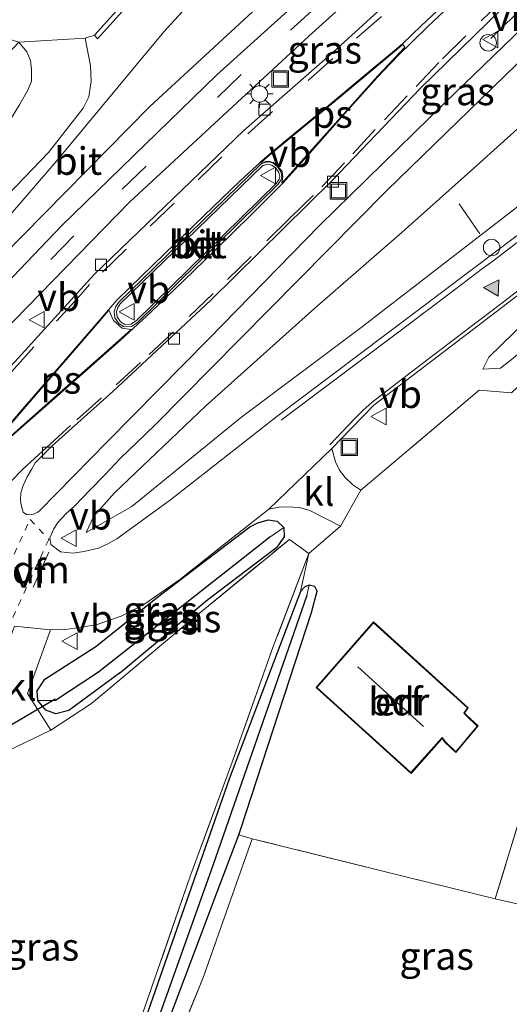
# Model space of a CAD drawing. Units: metres. Extents: x 249990 to 260000, y 468748 to 474719.
# Drawn here: x 253926 to 253970, y 469333 to 469422 of the extents above; entities that cross this region are included whole.
import ezdxf
from ezdxf.enums import TextEntityAlignment as Align

# ---------------------------------------------------------------- set-up
doc = ezdxf.new("R2010")
doc.units = ezdxf.units.M
for name, pattern in [('IE-TERREINAFSCHEIDING', [10, 8, -2]), ('VW-3-9_STREEP', [12, 3, -9]), ('VW-6060_STREEP', [1.2, 0.6, -0.6])]:
    doc.linetypes.add(name, pattern=pattern)
doc.layers.get('0').update_dxf_attribs({"lineweight": 25})
for name, color, linetype, lineweight in [('B-ME-BV-GELEIDECONSTRUCTIE-GELEIDERAIL-L-B1', 213, 'BV-GELEIDERAIL', 18), ('B-ME-GR-BOOM-GV-B6', 93, 'Continuous', 18), ('B-ME-GW-INSTEEKWATERGANG-L-B1', 10, 'Continuous', 25), ('B-ME-GW-KRUINLIJN-L-B1', 93, 'Continuous', 18), ('B-ME-GW-TEENLIJN-L-B1', 93, 'Continuous', 18), ('B-ME-GW-WATERGANG-GREPPEL-L-B1', 10, 'Continuous', 25), ('B-ME-IE-GRASLAND-GV-B6', 93, 'Continuous', 18), ('B-ME-IE-GRONDWERKLIJN-GROND_INGERICHT-GV-B6', 253, 'Continuous', 18), ('B-ME-IE-HULPGEOMETRIE-L-B1', 53, 'Continuous', 18), ('B-ME-IE-INRICHTINGSELEMENT-S-B1', 253, 'Continuous', 18), ('B-ME-IE-MEUBILAIR_WEGMEUBILAIR-LICHTMAST-S-B1', 8, 'Continuous', 18), ('B-ME-IE-TERREINAFSCHEIDING-RASTERHEKWERK-L-B1', 8, 'IE-TERREINAFSCHEIDING', 18), ('B-ME-KG-KADASTRAAL-DAKRAND-L-B1', 13, 'Continuous', 18), ('B-ME-KG-KADASTRAAL-NOKLIJN-L-B1', 13, 'Continuous', 18), ('B-ME-KW-DUIKER-L-B1', 10, 'Continuous', 25), ('B-ME-OG-BEBOUWING-GV-B6', 173, 'Continuous', 18), ('B-ME-VH-VERH_SOORT-BETON-OVERIG-GV-B6', 8, 'IE-TERREINAFSCHEIDING-NATUURLIJK-HOUTWAL', 18), ('B-ME-VH-VERH_SOORT-BITUMEN-GV-B6', 8, 'IE-TERREINAFSCHEIDING-NATUURLIJK-HOUTWAL', 18), ('B-ME-VH-VERH_SOORT-KLINKERS-GV-B6', 8, 'IE-TERREINAFSCHEIDING-NATUURLIJK-HOUTWAL', 18), ('B-ME-VV-KOLK-S-B1', 8, 'Continuous', 18), ('B-ME-VW-MARKERING-39STREEP-015-L-B1', 255, 'VW-3-9_STREEP', 18), ('B-ME-VW-MARKERING-6060STRP10-GV-B6', 255, 'VW-6060_STREEP', 18), ('B-ME-VW-MARKERING-DRIEHOEK-L-B1', 7, 'VW-HAAIETAND70-R-B', 18), ('B-ME-VW-MARKERING-STREEP-015-L-B1', 7, 'Continuous', 18), ('B-ME-VW-MARKERING-VLAKMARK-GV-B6', 7, 'Continuous', 18), ('B-ME-VW-MARKERING-VLAKMARK-S-B1', 7, 'Continuous', 18), ('B-ME-VW-MEUBILAIR_WEGMEUBILAIR-SLAGBOOM-S-B1', 8, 'Continuous', 18), ('B-ME-VW-MEUBILAIR_WEGMEUBILAIR-VERKEERSBORD-S-B1', 8, 'Continuous', 18)]:
    doc.layers.add(name, color=color, linetype=linetype, lineweight=lineweight)
doc.styles.add('NLCS-ISO', font='NLCS-ISO.TTF')
doc.linetypes.add('BV-GELEIDERAIL', pattern='A,10,-3,[108,NLCS.SHX,S=1,R=0,X=0,Y=0],-3', length=16)
doc.linetypes.add('IE-TERREINAFSCHEIDING-NATUURLIJK-HOUTWAL', pattern='A,7,-1.5,[67,NLCS.SHX,S=0.75,R=45,X=0,Y=0],-1.5,7,-1.5,[70,NLCS.SHX,S=0.75,R=0,X=0,Y=0],-1.5', length=20)
doc.linetypes.add('VW-HAAIETAND70-R-B', pattern='A,0,-0.5,[153,NLCS.SHX,S=1,R=180,X=-0.375,Y=0],-0.5', length=1)

# ---------------------------------------------------------------- blocks, each defined once
blk = doc.blocks.new('dtb')
blk.add_circle((0, 0), 0.75)
blk = doc.blocks.new('put')
for p, q in [((0.75, 0.75), (-0.75, 0.75)), ((-0.75, 0.75), (-0.75, -0.75)), ((0.75, -0.75), (0.75, 0.75)), ((-0.75, -0.75), (0.75, -0.75))]:
    blk.add_line(p, q)
blk.add_lwpolyline([(-0.625, 0.625), (0.625, 0.625), (0.625, -0.625), (-0.625, -0.625)], close=True)
blk = doc.blocks.new('verkeersbord')
for p, q in [((0, 0.75), (-0.75, -0.625)), ((0.75, -0.625), (0, 0.75)), ((-0.75, -0.625), (0.75, -0.625))]:
    blk.add_line(p, q)
blk = doc.blocks.new('kolk')
blk.add_lwpolyline([(-0.5, -0.5), (0.5, -0.5), (0.5, 0.5), (-0.5, 0.5)], close=True)
blk = doc.blocks.new('verfsymbol')
for color in [252, 253]:
    blk.add_hatch(color=color).paths.add_polyline_path([(0.75, -0.625), (0, 0.75), (-0.75, -0.625)])
blk.add_lwpolyline([(0.75, -0.625), (0, 0.75), (-0.75, -0.625)], close=True)
blk = doc.blocks.new('lantaarnpaal')
for p, q in [((0, 0.75), (0, 1.25)), ((-0.75, 0), (-1.25, 0)), ((-0.884, 0.884), (-0.53, 0.53)), ((0.53, 0.53), (0.884, 0.884)), ((0.75, 0), (1.25, 0)), ((-0.53, -0.53), (-0.884, -0.884)), ((0, -0.75), (0, -1.25)), ((0.53, -0.53), (0.884, -0.884))]:
    blk.add_line(p, q)
blk.add_circle((0, 0), 0.75)

msp = doc.modelspace()

# ---------------------------------------------------------------- linework, layer by layer
at = {"layer": 'B-ME-BV-GELEIDECONSTRUCTIE-GELEIDERAIL-L-B1'}
msp.add_polyline3d([(254004.239, 469453.89, 35.58), (253997.406, 469447.647, 35.516), (253983.656, 469434.909, 35.147), (253968.676, 469420.322, 34.166)], dxfattribs=at)
at = {"layer": 'B-ME-GR-BOOM-GV-B6'}
msp.add_polyline3d([(254017.49, 469305.643, 30.739), (254017.883, 469304.206, 30.659), (254017.653, 469303.548, 30.639), (254017.012, 469302.99, 30.583), (253983.4, 469304.11, 30.796), (253963.137, 469305.01, 30.775), (253945.901, 469305.948, 30.546), (253932.533, 469306.028, 30.473), (253931.12, 469306.354, 30.334), (253930.886, 469307.125, 30.37), (253931.021, 469308.022, 30.398), (253936.318, 469322.889, 30.41), (253943.823, 469342.778, 30.571), (253945.802, 469348.064, 30.556), (253947.016, 469347.694, 30.526), (253942.554, 469335.009, 30.498), (253937.173, 469322.01, 30.486), (253931.568, 469307.384, 30.51), (253936.662, 469308.415, 30.567), (253947.913, 469308.383, 30.623), (253963.763, 469308.039, 30.715), (253971.052, 469307.647, 30.812), (253988.811, 469307.322, 30.788), (254017.49, 469305.643, 30.739)], dxfattribs=at)
at = {"layer": 'B-ME-GW-INSTEEKWATERGANG-L-B1'}
for points in [[(253934.975, 469362.735, 30.623), (253930.39, 469359.324, 30.599), (253929.198, 469359.046, 30.667), (253928.292, 469359.371, 30.872), (253927.559, 469360.253, 31.185), (253927.504, 469361.112, 31.27), (253928.205, 469362.183, 31.414), (253932.821, 469365.139, 31.551), (253938.295, 469369.543, 31.41), (253946.802, 469376.008, 31.258), (253947.545, 469376.351, 31.258), (253948.479, 469376.643, 31.254), (253949.284, 469376.509, 31.161), (253949.898, 469375.931, 31.113), (253949.928, 469375.101, 30.904), (253949.264, 469374.165, 30.808)], [(253934.975, 469362.735, 30.623), (253942.997, 469369.42, 30.655), (253949.264, 469374.165, 30.808)], [(253932.533, 469306.028, 30.473), (253931.12, 469306.354, 30.334), (253930.886, 469307.125, 30.37), (253931.021, 469308.022, 30.398), (253936.318, 469322.889, 30.41), (253943.823, 469342.778, 30.571), (253945.802, 469348.064, 30.556), (253945.999, 469348.589, 30.554), (253952.412, 469368.243, 30.779), (253952.936, 469370.153, 30.784), (253952.7, 469370.574, 30.804), (253952.203, 469370.722, 30.812), (253951.795, 469370.561, 30.812), (253951.411, 469370.147, 30.812), (253944.95, 469353.187, 30.474), (253937.129, 469330.778, 30.394), (253929.998, 469310.2, 30.466), (253928.612, 469306.429, 30.478), (253928.23, 469306.064, 30.478), (253927.265, 469306.057, 30.484)]]:
    msp.add_polyline3d(points, dxfattribs=at)
at = {"layer": 'B-ME-GW-KRUINLIJN-L-B1'}
for points in [[(253910.526, 469386.592, 32.041), (253915.059, 469391.006, 32.242), (253924.314, 469400.55, 32.732), (253937.741, 469414.138, 33.327), (253952.095, 469427.419, 33.821), (253961.299, 469436.56, 34.082), (253963.529, 469439.623, 34.199), (253963.815, 469441.324, 34.299), (253963.605, 469443.962, 34.299), (253962.405, 469445.735, 34.259), (253960.112, 469447.645, 34.247), (253957.155, 469449.064, 34.191), (253952.02, 469450.691, 34.018), (253940.269, 469453.459, 33.508), (253924.304, 469457.312, 32.821), (253910.144, 469460.937, 32.314), (253888.305, 469466.523, 31.611)], [(254008.187, 469451.693, 34.618), (254008.817, 469450.807, 34.385), (254008.782, 469449.025, 34.279), (254008.404, 469447.609, 34.205), (254007.573, 469446.451, 34.137), (254004.476, 469441.448, 33.85), (253990.677, 469429.453, 33.825), (253986.236, 469425.289, 33.558), (253978.173, 469418.465, 33.649), (253967.404, 469408.787, 33.502), (253960.647, 469402.734, 33.37), (253952.703, 469395.84, 33.001), (253942.774, 469386.961, 32.49), (253934.518, 469379.08, 32.274), (253932.651, 469376.966, 32.158), (253931.938, 469375.499, 32.071)], [(254014.779, 469422.252, 31.406), (254011.403, 469419.867, 31.474), (254007.701, 469417.191, 31.499), (254004.839, 469415.976, 31.272), (253998.876, 469412.454, 31.117), (253996.109, 469410.815, 31.08), (253995.292, 469410.828, 31.051), (253992.43, 469410.769, 31.157), (253991.13, 469410.181, 31.184), (253989.524, 469408.482, 31.203), (253988.782, 469406.402, 31.72), (253980.305, 469399.582, 31.776), (253970.686, 469391.264, 31.807), (253969.574, 469390.416, 31.71), (253967.952, 469390.298, 30.976)]]:
    msp.add_polyline3d(points, dxfattribs=at)
at = {"layer": 'B-ME-GW-TEENLIJN-L-B1'}
for points in [[(253888.305, 469466.523, 31.611), (253910.878, 469458.739, 31.72), (253942.064, 469448.381, 31.679), (253953.206, 469444.648, 31.756), (253956.198, 469443.252, 31.844), (253957.507, 469442.459, 31.876), (253957.67, 469441.791, 31.88), (253957.517, 469441.262, 31.88), (253949.177, 469432.05, 31.764), (253938.994, 469420.914, 31.74), (253929.217, 469409.142, 31.688), (253919.58, 469398.003, 31.804), (253913.819, 469391.167, 31.88), (253910.526, 469386.592, 32.041)], [(253931.938, 469375.499, 32.071), (253936.104, 469377.858, 31.817), (253945.932, 469385.867, 31.515), (253957.035, 469394.178, 31.086), (253968.464, 469403.024, 30.852), (253982.228, 469413.636, 30.333), (253991.621, 469420.73, 30.005), (254002.212, 469428.438, 29.681), (254012.505, 469436.403, 29.402), (254017.945, 469439.622, 29.282), (254021.27, 469441.812, 29.11), (254023.899, 469443.564, 29.056), (254026.624, 469446.447, 29.053), (254026.931, 469447.84, 29.087), (254027.14, 469449.309, 29.108), (254027.148, 469450.256, 29.058), (254026.793, 469450.894, 29.072), (254027.474, 469454.226, 28.894), (254027.144, 469456.14, 28.763), (254026.209, 469457.316, 28.793), (254025.774, 469457.565, 28.79)], [(254012.767, 469426.099, 29.251), (254005.539, 469420.729, 29.532), (254000.267, 469416.659, 29.703), (253997.262, 469414.309, 29.883), (253995.499, 469413.517, 29.889), (253993.889, 469413.109, 29.916), (253992.386, 469412.636, 30.05), (253990.074, 469411.147, 30.056), (253987.562, 469408.704, 30.209), (253987.144, 469408.04, 30.223), (253985.769, 469406.579, 30.272), (253981.797, 469403.566, 30.366), (253976.996, 469399.502, 30.495), (253974.236, 469396.967, 30.644), (253968.5, 469391.412, 30.842), (253967.952, 469390.298, 30.976)]]:
    msp.add_polyline3d(points, dxfattribs=at)
at = {"layer": 'B-ME-GW-WATERGANG-GREPPEL-L-B1'}
for points in [[(253948.615, 469375.078, 30.109), (253940.079, 469368.345, 30.016), (253933.078, 469362.8, 30), (253929.178, 469360.253, 29.996)], [(253951.969, 469369.786, 30.072), (253943.463, 469345.266, 30.06), (253936.013, 469324.402, 30.012), (253929.458, 469305.043, 29.936)]]:
    msp.add_polyline3d(points, dxfattribs=at)
at = {"layer": 'B-ME-IE-GRASLAND-GV-B6'}
for points in [[(253993.454, 469456.641, 34.798), (253990.151, 469453.625, 34.837), (253989.032, 469452.079, 34.837), (253987.053, 469449.684, 34.813), (253974.53, 469437.616, 34.524), (253963.801, 469427.673, 34.146), (253954.373, 469419.088, 33.937), (253946.265, 469411.963, 33.624), (253932.683, 469398.903, 33.013), (253925.48, 469390.991, 32.676), (253916.635, 469381.691, 32.238), (253916.098, 469381.938, 32.116), (253913.761, 469382.697, 31.988), (253914.732, 469383.664, 32.026), (253924.285, 469393.584, 32.628), (253935.897, 469405.454, 33.218), (253952.155, 469420.537, 33.869), (253968.226, 469435.056, 34.271), (253982.674, 469448.298, 34.669), (253989.66, 469454.373, 34.789), (253992.037, 469456.489, 34.894), (253992.478, 469456.89, 34.753), (253993.454, 469456.641, 34.798)], [(253916.967, 469390.174, 32.098), (253911.241, 469384.262, 31.84), (253909.484, 469385.983, 31.634), (253909.394, 469386.71, 31.84), (253909.477, 469387.688, 31.812), (253909.932, 469388.933, 31.804), (253910.728, 469390.491, 31.808), (253911.766, 469391.865, 31.804), (253920.43, 469401.55, 31.736), (253928.527, 469409.971, 31.623), (253931.677, 469414.006, 31.567), (253932.182, 469415.032, 31.591), (253932.398, 469416.407, 31.571), (253932.334, 469417.828, 31.539), (253931.86, 469420.344, 31.559), (253932.718, 469420.62, 31.551), (253932.989, 469420.294, 31.551), (253952.568, 469441.964, 31.579)], [(253949.177, 469432.05, 31.764), (253938.994, 469420.914, 31.74), (253929.217, 469409.142, 31.688), (253919.58, 469398.003, 31.804), (253913.819, 469391.167, 31.88), (253910.526, 469386.592, 32.041)], [(253915.059, 469391.006, 32.242), (253910.526, 469386.592, 32.041), (253913.819, 469391.167, 31.88), (253919.58, 469398.003, 31.804), (253929.217, 469409.142, 31.688), (253938.994, 469420.914, 31.74), (253949.177, 469432.05, 31.764)], [(253960.066, 469431.698, 34.086), (253943.8, 469417.017, 33.592), (253929.723, 469403.312, 32.961), (253918.962, 469392.109, 32.459), (253916.967, 469390.174, 32.098)], [(253978.563, 469428.06, 34.215), (253964.529, 469414.522, 33.954), (253953.152, 469403.367, 33.584), (253943.094, 469393.077, 33.066), (253933.885, 469383.741, 32.6), (253927.715, 469377.457, 32.316), (253927.554, 469377.332, 32.124), (253927.35, 469377.234, 32.118), (253927.159, 469377.165, 32.116), (253926.949, 469377.133, 32.108), (253926.749, 469377.102, 32.095), (253926.546, 469377.123, 32.108), (253926.218, 469377.349, 32.09), (253926.1, 469377.743, 32.108), (253926.021, 469378.146, 32.101), (253925.999, 469378.588, 32.12), (253926.02, 469378.997, 32.126), (253926.062, 469379.193, 32.132), (253926.243, 469379.765, 32.15), (253926.588, 469380.531, 32.183), (253926.999, 469381.221, 32.227), (253927.32, 469381.82, 32.48), (253928.905, 469383.384, 32.551), (253934.356, 469388.283, 32.845), (253943.229, 469396.557, 33.262), (253954.294, 469407.432, 33.729), (253962.296, 469415.826, 33.994), (253975.713, 469428.907, 34.444)], [(253986.236, 469425.289, 33.558), (253978.173, 469418.465, 33.649), (253967.404, 469408.787, 33.502), (253960.647, 469402.734, 33.37), (253952.703, 469395.84, 33.001), (253942.774, 469386.961, 32.49), (253934.518, 469379.08, 32.274), (253932.651, 469376.966, 32.158), (253931.938, 469375.499, 32.071), (253936.104, 469377.858, 31.817), (253945.932, 469385.867, 31.515), (253957.035, 469394.178, 31.086), (253968.464, 469403.024, 30.852), (253982.228, 469413.636, 30.333), (253991.621, 469420.73, 30.005), (254002.212, 469428.438, 29.681)], [(254002.212, 469428.438, 29.681), (253991.621, 469420.73, 30.005), (253982.228, 469413.636, 30.333), (253968.464, 469403.024, 30.852), (253957.035, 469394.178, 31.086), (253945.932, 469385.867, 31.515), (253936.104, 469377.858, 31.817), (253931.938, 469375.499, 32.071), (253932.651, 469376.966, 32.158), (253934.518, 469379.08, 32.274), (253942.774, 469386.961, 32.49), (253952.703, 469395.84, 33.001), (253960.647, 469402.734, 33.37), (253967.404, 469408.787, 33.502), (253978.173, 469418.465, 33.649), (253986.236, 469425.289, 33.558)], [(253910.526, 469386.592, 32.041), (253915.059, 469391.006, 32.242), (253924.314, 469400.55, 32.732), (253937.741, 469414.138, 33.327), (253952.095, 469427.419, 33.821)], [(253952.095, 469427.419, 33.821), (253937.741, 469414.138, 33.327), (253924.314, 469400.55, 32.732), (253915.059, 469391.006, 32.242)], [(254021.75, 469422.452, 31.759), (254014.222, 469419.28, 31.721), (254004.964, 469414.955, 31.495), (254000.429, 469412.668, 31.277), (253996.174, 469410.007, 31.261), (253992.447, 469406.645, 31.301), (253984.636, 469400.392, 31.688), (253980.848, 469397.11, 31.676), (253976.989, 469393.923, 31.789), (253973.188, 469390.658, 31.744), (253970.565, 469388.169, 31.208), (253967.621, 469388.412, 31.177), (253956.898, 469379.335, 31.197), (253956.157, 469379.805, 31.071), (253955.471, 469380.48, 31.101), (253954.957, 469381.149, 31.158), (253954.601, 469381.907, 31.149), (253954.266, 469383.118, 31.199), (253956.027, 469384.969, 31.17), (253958.06, 469387.031, 31.119), (253971.346, 469397.163, 30.658), (253985.789, 469408.049, 30.186), (254001.475, 469419.927, 29.657), (254009.414, 469425.628, 29.375)], [(253981.714, 469410.466, 30.385), (253969.245, 469401.05, 30.772), (253949.267, 469386.024, 31.4), (253939.595, 469378.464, 31.736), (253934.746, 469374.926, 31.891), (253933.932, 469374.469, 31.921), (253933.076, 469374.063, 31.949), (253931.746, 469373.777, 31.967), (253930.755, 469373.618, 31.999), (253929.624, 469373.745, 32.023), (253928.743, 469374.414, 32.052), (253928.647, 469374.991, 32.079), (253929.009, 469375.826, 32.096), (253929.367, 469376.388, 32.075), (253930.133, 469377.208, 32.134), (253930.878, 469377.879, 32.17), (253932.28, 469379.32, 32.243), (253933.672, 469380.757, 32.296), (253935.044, 469382.214, 32.368), (253936.488, 469383.597, 32.431), (253938.223, 469385.27, 32.72), (253943.312, 469390.407, 32.957), (253959.203, 469406.499, 33.684), (253976.446, 469423.23, 34.158)], [(253923.356, 469410.176, 31.579), (253914.284, 469399.934, 31.712), (253907.53, 469392.283, 31.84), (253905.871, 469392.825, 31.74), (253904.04, 469393.974, 31.675), (253902.623, 469395.536, 31.556), (253903.034, 469395.976, 31.547), (253911.125, 469404.657, 31.507), (253918.597, 469412.282, 31.647), (253925.829, 469419.986, 31.559), (253926.554, 469419.114, 31.56), (253926.884, 469418.333, 31.562), (253926.974, 469417.492, 31.563), (253926.974, 469416.44, 31.565), (253926.644, 469415.629, 31.567), (253925.924, 469414.367, 31.57), (253923.356, 469410.176, 31.579)], [(253974.236, 469396.967, 30.644), (253968.5, 469391.412, 30.842), (253967.952, 469390.298, 30.976), (253969.574, 469390.416, 31.71), (253970.686, 469391.264, 31.807)], [(253970.686, 469391.264, 31.807), (253969.574, 469390.416, 31.71), (253967.952, 469390.298, 30.976), (253968.5, 469391.412, 30.842), (253974.236, 469396.967, 30.644)], [(253955.048, 469376.066, 31.133), (253952.156, 469373.598, 31.029), (253950.398, 469374.86, 30.864), (253941.197, 469367.321, 30.751), (253932.432, 469359.981, 30.639), (253928.73, 469357.545, 30.876), (253926.629, 469360.889, 31.174), (253928.699, 469366.662, 31.841), (253930.106, 469366.672, 31.838), (253932.848, 469367.101, 31.808), (253935.126, 469367.91, 31.757), (253937.187, 469368.955, 31.67), (253940.434, 469371.201, 31.582), (253944.274, 469374.255, 31.452), (253948.546, 469377.6, 31.312), (253949.616, 469377.803, 31.211), (253950.787, 469377.802, 31.173), (253951.303, 469377.771, 31.155), (253952.259, 469377.475, 31.096), (253955.048, 469376.066, 31.133)], [(253927.559, 469360.253, 31.185), (253927.504, 469361.112, 31.27), (253928.205, 469362.183, 31.414), (253932.821, 469365.139, 31.551), (253938.295, 469369.543, 31.41), (253946.802, 469376.008, 31.258), (253947.545, 469376.351, 31.258), (253948.479, 469376.643, 31.254), (253949.284, 469376.509, 31.161), (253949.898, 469375.931, 31.113), (253948.615, 469375.078, 30.109), (253940.079, 469368.345, 30.016), (253933.078, 469362.8, 30), (253929.178, 469360.253, 29.996), (253927.559, 469360.253, 31.185)], [(253927.559, 469360.253, 31.185), (253928.292, 469359.371, 30.872), (253929.198, 469359.046, 30.667), (253930.39, 469359.324, 30.599), (253934.975, 469362.735, 30.623), (253942.997, 469369.42, 30.655), (253949.264, 469374.165, 30.808), (253949.928, 469375.101, 30.904), (253949.898, 469375.931, 31.113), (253949.284, 469376.509, 31.161), (253948.479, 469376.643, 31.254), (253947.545, 469376.351, 31.258), (253946.802, 469376.008, 31.258), (253938.295, 469369.543, 31.41), (253932.821, 469365.139, 31.551), (253928.205, 469362.183, 31.414), (253927.504, 469361.112, 31.27), (253927.559, 469360.253, 31.185)], [(253927.559, 469360.253, 31.185), (253929.178, 469360.253, 29.996), (253933.078, 469362.8, 30), (253940.079, 469368.345, 30.016), (253948.615, 469375.078, 30.109), (253949.898, 469375.931, 31.113), (253949.928, 469375.101, 30.904), (253949.264, 469374.165, 30.808), (253942.997, 469369.42, 30.655), (253934.975, 469362.735, 30.623), (253930.39, 469359.324, 30.599), (253929.198, 469359.046, 30.667), (253928.292, 469359.371, 30.872), (253927.559, 469360.253, 31.185)], [(253937.094, 469331.886, 30.559), (253941.364, 469344.212, 30.579), (253945.211, 469354.649, 30.587), (253948.942, 469365.149, 30.679), (253952.156, 469373.598, 31.029), (253951.411, 469370.147, 30.812), (253944.95, 469353.187, 30.474), (253937.129, 469330.778, 30.394)], [(253952.203, 469370.722, 30.812), (253951.969, 469369.786, 30.072), (253943.463, 469345.266, 30.06), (253936.013, 469324.402, 30.012), (253929.458, 469305.043, 29.936), (253922.08, 469305.059, 29.932), (253914.411, 469306.004, 29.944), (253904.356, 469308.284, 29.859), (253903.677, 469308.437, 30.346), (253904.187, 469309.362, 30.37), (253905.025, 469309.331, 30.406), (253908.716, 469308.444, 30.534), (253917.162, 469306.763, 30.47), (253922.584, 469306.082, 30.506), (253927.265, 469306.057, 30.484), (253928.23, 469306.064, 30.478), (253928.612, 469306.429, 30.478), (253929.998, 469310.2, 30.466), (253937.129, 469330.778, 30.394), (253944.95, 469353.187, 30.474), (253951.411, 469370.147, 30.812), (253951.795, 469370.561, 30.812), (253952.203, 469370.722, 30.812)], [(253982.98, 469303.014, 30.301), (253963.484, 469303.794, 30.261), (253945.144, 469304.783, 30.125), (253929.458, 469305.043, 29.936), (253936.013, 469324.402, 30.012), (253943.463, 469345.266, 30.06), (253951.969, 469369.786, 30.072), (253952.203, 469370.722, 30.812), (253952.7, 469370.574, 30.804), (253952.936, 469370.153, 30.784), (253952.412, 469368.243, 30.779), (253945.999, 469348.589, 30.554), (253945.802, 469348.064, 30.556), (253943.823, 469342.778, 30.571), (253936.318, 469322.889, 30.41), (253931.021, 469308.022, 30.398), (253930.886, 469307.125, 30.37), (253931.12, 469306.354, 30.334), (253932.533, 469306.028, 30.473), (253945.901, 469305.948, 30.546), (253963.137, 469305.01, 30.775), (253983.4, 469304.11, 30.796)]]:
    msp.add_polyline3d(points, dxfattribs=at)
at = {"layer": 'B-ME-IE-GRONDWERKLIJN-GROND_INGERICHT-GV-B6'}
for points in [[(253878.612, 469465.654, 31.442), (253879.988, 469465.64, 31.455), (253883.187, 469465.609, 31.485), (253883.877, 469465.602, 31.491), (253897.422, 469461.469, 31.663), (253915.734, 469455.731, 31.937), (253927.296, 469451.997, 31.937), (253938.688, 469447.848, 31.86), (253952.238, 469442.216, 31.579), (253932.718, 469420.62, 31.551), (253931.86, 469420.344, 31.559), (253925.829, 469419.986, 31.559), (253893.458, 469430.123, 31.728), (253867.123, 469438.141, 31.338), (253871.97, 469457.985, 31.322), (253845.859, 469466.533, 30.984), (253838.571, 469469.884, 31.065), (253840.934, 469471.444, 31.133), (253844.33, 469473.165, 31.149), (253859.929, 469469.49, 31.193), (253877.288, 469465.755, 31.463), (253878.612, 469465.654, 31.442)], [(253972.942, 469354.927, 31.009), (253969.089, 469342.242, 30.788), (253958.875, 469344.762, 30.631), (253947.016, 469347.694, 30.526), (253945.802, 469348.064, 30.556), (253945.999, 469348.589, 30.554), (253952.412, 469368.243, 30.779), (253952.936, 469370.153, 30.784), (253952.7, 469370.574, 30.804), (253952.203, 469370.722, 30.812), (253951.795, 469370.561, 30.812), (253951.411, 469370.147, 30.812), (253952.156, 469373.598, 31.029), (253955.048, 469376.066, 31.133), (253956.898, 469379.335, 31.197), (253967.621, 469388.412, 31.177), (253970.565, 469388.169, 31.208)], [(253897.463, 469331.413, 30.775), (253910.766, 469343.818, 30.591), (253922.419, 469354.394, 30.691), (253924.899, 469355.721, 30.912), (253928.73, 469357.545, 30.876), (253932.432, 469359.981, 30.639), (253941.197, 469367.321, 30.751), (253950.398, 469374.86, 30.864), (253952.156, 469373.598, 31.029), (253948.942, 469365.149, 30.679), (253945.211, 469354.649, 30.587), (253941.364, 469344.212, 30.579), (253937.094, 469331.886, 30.559)], [(253958.026, 469367.377, 31.29), (253952.822, 469361.417, 31.29), (253961.442, 469353.627, 31.29), (253964.271, 469356.801, 31.29), (253964.521, 469356.459, 31.29), (253965.506, 469355.523, 31.29), (253967.526, 469357.931, 31.29), (253966.471, 469358.912, 31.29), (253966.309, 469359.108, 31.29), (253966.632, 469359.589, 31.29), (253958.026, 469367.377, 31.29)], [(253983.761, 469361.836, 31.117), (253976.526, 469350.631, 30.872), (253971.084, 469341.781, 30.812), (253969.089, 469342.242, 30.788), (253972.942, 469354.927, 31.009), (253975.141, 469362.423, 31.081), (253977.276, 469361.943, 31.053), (253980.368, 469361.467, 31.013), (253983.761, 469361.836, 31.117)], [(253974.469, 469327.513, 30.864), (253971.052, 469307.647, 30.812), (253963.763, 469308.039, 30.715), (253947.913, 469308.383, 30.623), (253936.662, 469308.415, 30.567), (253931.568, 469307.384, 30.51), (253937.173, 469322.01, 30.486), (253942.554, 469335.009, 30.498), (253947.016, 469347.694, 30.526), (253958.875, 469344.762, 30.631), (253969.089, 469342.242, 30.788), (253971.084, 469341.781, 30.812), (253977.036, 469340.551, 30.832), (253974.469, 469327.513, 30.864)]]:
    msp.add_polyline3d(points, dxfattribs=at)
at = {"layer": 'B-ME-IE-HULPGEOMETRIE-L-B1'}
for p, q in [((253948.615, 469375.078, 30.109), (253949.898, 469375.931, 31.113)), ((253951.969, 469369.786, 30.072), (253952.203, 469370.722, 30.812)), ((253929.178, 469360.253, 29.996), (253927.559, 469360.253, 31.185))]:
    msp.add_line(p, q, dxfattribs=at)
at = {"layer": 'B-ME-IE-TERREINAFSCHEIDING-RASTERHEKWERK-L-B1'}
msp.add_line((253965.811, 469405.302, 32.789), (253967.697, 469402.581, 30.879), dxfattribs=at)
for points in [[(253970.565, 469388.169, 31.208), (253967.621, 469388.412, 31.177), (253956.898, 469379.335, 31.197)], [(253955.048, 469376.066, 31.133), (253952.156, 469373.598, 31.029), (253948.942, 469365.149, 30.679), (253945.211, 469354.649, 30.587), (253941.364, 469344.212, 30.579), (253937.094, 469331.886, 30.559), (253933.599, 469322.021, 30.627), (253929.071, 469309.768, 30.631)], [(253928.73, 469357.545, 30.876), (253932.432, 469359.981, 30.639), (253941.197, 469367.321, 30.751), (253950.398, 469374.86, 30.864), (253952.156, 469373.598, 31.029)], [(253971.084, 469341.781, 30.812), (253976.526, 469350.631, 30.872), (253983.761, 469361.836, 31.117), (253980.368, 469361.467, 31.013), (253977.276, 469361.943, 31.053), (253975.141, 469362.423, 31.081), (253972.942, 469354.927, 31.009), (253969.089, 469342.242, 30.788)], [(253971.084, 469341.781, 30.812), (253969.089, 469342.242, 30.788), (253958.875, 469344.762, 30.631), (253947.016, 469347.694, 30.526), (253942.554, 469335.009, 30.498), (253937.173, 469322.01, 30.486), (253931.568, 469307.384, 30.51), (253936.662, 469308.415, 30.567), (253947.913, 469308.383, 30.623), (253963.763, 469308.039, 30.715), (253971.052, 469307.647, 30.812)]]:
    msp.add_polyline3d(points, dxfattribs=at)
at = {"layer": 'B-ME-KG-KADASTRAAL-DAKRAND-L-B1'}
msp.add_polyline3d([(253958.03, 469367.305, 33.905), (253966.566, 469359.581, 33.909), (253966.247, 469359.105, 34.347), (253966.435, 469358.878, 33.664), (253967.457, 469357.927, 33.656), (253965.502, 469355.596, 33.672), (253964.559, 469356.492, 33.869), (253964.275, 469356.88, 36.617), (253961.438, 469353.698, 34.158), (253952.892, 469361.421, 34.203), (253958.03, 469367.305, 33.905)], dxfattribs=at)
at = {"layer": 'B-ME-KG-KADASTRAAL-NOKLIJN-L-B1'}
msp.add_line((253956.604, 469363.304, 38.55), (253962.589, 469357.87, 38.586), dxfattribs=at)
at = {"layer": 'B-ME-KW-DUIKER-L-B1'}
msp.add_line((253929.133, 469360.362, 30.209), (253922.744, 469356.607, 30.209), dxfattribs=at)
at = {"layer": 'B-ME-OG-BEBOUWING-GV-B6'}
msp.add_polyline3d([(253958.026, 469367.377, 31.29), (253966.632, 469359.589, 31.29), (253966.309, 469359.108, 31.29), (253966.471, 469358.912, 31.29), (253967.526, 469357.931, 31.29), (253965.506, 469355.523, 31.29), (253964.521, 469356.459, 31.29), (253964.271, 469356.801, 31.29), (253961.442, 469353.627, 31.29), (253952.822, 469361.417, 31.29), (253958.026, 469367.377, 31.29)], dxfattribs=at)
at = {"layer": 'B-ME-VH-VERH_SOORT-BETON-OVERIG-GV-B6'}
for points in [[(253948.894, 469409.021, 33.729), (253949.315, 469408.677, 33.729), (253949.628, 469408.234, 33.729), (253949.722, 469407.812, 33.729), (253949.656, 469407.488, 33.729), (253949.391, 469407.091, 33.712), (253936.595, 469394.528, 33.122), (253936.068, 469394.183, 33.138), (253935.402, 469394.162, 33.142), (253934.918, 469394.456, 33.134), (253934.557, 469394.984, 33.134), (253934.504, 469395.524, 33.146), (253934.646, 469395.985, 33.15), (253934.889, 469396.359, 33.15), (253947.882, 469408.984, 33.708), (253948.464, 469409.125, 33.725), (253948.894, 469409.021, 33.729)], [(253935.059, 469394.605, 33.334), (253935.455, 469394.364, 33.342), (253936.005, 469394.381, 33.338), (253936.485, 469394.695, 33.322), (253949.225, 469407.202, 33.912), (253949.468, 469407.566, 33.929), (253949.518, 469407.81, 33.929), (253949.442, 469408.151, 33.929), (253949.167, 469408.539, 33.929), (253948.803, 469408.837, 33.929), (253948.464, 469408.919, 33.925), (253947.982, 469408.802, 33.908), (253935.044, 469396.231, 33.35), (253934.829, 469395.899, 33.35), (253934.707, 469395.504, 33.346), (253934.751, 469395.055, 33.334), (253935.059, 469394.605, 33.334)]]:
    msp.add_polyline3d(points, dxfattribs=at)
at = {"layer": 'B-ME-VH-VERH_SOORT-BITUMEN-GV-B6'}
for points in [[(253968.226, 469435.056, 34.271), (253952.155, 469420.537, 33.869), (253935.897, 469405.454, 33.218), (253924.285, 469393.584, 32.628), (253914.732, 469383.664, 32.026), (253913.761, 469382.697, 31.988), (253908.955, 469377.904, 31.769), (253900.207, 469369.198, 31.367), (253887.354, 469356.37, 30.965), (253884.388, 469353.446, 30.934), (253886.96, 469353.141, 31.125), (253887.38, 469352.886, 31.242), (253894.071, 469359.557, 31.314), (253909.69, 469375.02, 31.872), (253916.635, 469381.691, 32.238), (253925.48, 469390.991, 32.676), (253932.683, 469398.903, 33.013), (253946.265, 469411.963, 33.624), (253954.373, 469419.088, 33.937), (253963.801, 469427.673, 34.146)], [(253918.962, 469392.109, 32.459), (253929.723, 469403.312, 32.961), (253943.8, 469417.017, 33.592), (253960.066, 469431.698, 34.086)], [(253975.713, 469428.907, 34.444), (253962.296, 469415.826, 33.994), (253954.294, 469407.432, 33.729), (253943.229, 469396.557, 33.262), (253934.356, 469388.283, 32.845), (253928.905, 469383.384, 32.551), (253927.32, 469381.82, 32.48), (253926.999, 469381.221, 32.227), (253926.588, 469380.531, 32.183), (253926.243, 469379.765, 32.15), (253926.062, 469379.193, 32.132), (253926.02, 469378.997, 32.126), (253925.999, 469378.588, 32.12), (253926.021, 469378.146, 32.101), (253926.1, 469377.743, 32.108), (253926.218, 469377.349, 32.09), (253926.546, 469377.123, 32.108), (253926.749, 469377.102, 32.095), (253926.949, 469377.133, 32.108), (253927.159, 469377.165, 32.116), (253927.35, 469377.234, 32.118), (253927.554, 469377.332, 32.124), (253927.715, 469377.457, 32.316), (253933.885, 469383.741, 32.6), (253943.094, 469393.077, 33.066), (253953.152, 469403.367, 33.584), (253964.529, 469414.522, 33.954), (253978.563, 469428.06, 34.215)], [(253976.446, 469423.23, 34.158), (253959.203, 469406.499, 33.684), (253943.312, 469390.407, 32.957), (253938.223, 469385.27, 32.72), (253936.488, 469383.597, 32.431), (253935.044, 469382.214, 32.368), (253933.672, 469380.757, 32.296), (253932.28, 469379.32, 32.243), (253930.878, 469377.879, 32.17), (253930.133, 469377.208, 32.134), (253929.367, 469376.388, 32.075), (253929.009, 469375.826, 32.096), (253928.647, 469374.991, 32.079), (253928.743, 469374.414, 32.052), (253929.624, 469373.745, 32.023), (253930.755, 469373.618, 31.999), (253931.746, 469373.777, 31.967), (253933.076, 469374.063, 31.949), (253933.932, 469374.469, 31.921), (253934.746, 469374.926, 31.891), (253939.595, 469378.464, 31.736), (253949.267, 469386.024, 31.4), (253969.245, 469401.05, 30.772), (253981.714, 469410.466, 30.385)], [(253923.356, 469410.176, 31.579), (253925.924, 469414.367, 31.57), (253926.644, 469415.629, 31.567), (253926.974, 469416.44, 31.565), (253926.974, 469417.492, 31.563), (253926.884, 469418.333, 31.562), (253926.554, 469419.114, 31.56), (253925.829, 469419.986, 31.559), (253931.86, 469420.344, 31.559), (253932.334, 469417.828, 31.539), (253932.398, 469416.407, 31.571), (253932.182, 469415.032, 31.591), (253931.677, 469414.006, 31.567), (253928.527, 469409.971, 31.623), (253920.43, 469401.55, 31.736)], [(253948.894, 469409.021, 33.729), (253948.464, 469409.125, 33.725), (253947.882, 469408.984, 33.708), (253934.889, 469396.359, 33.15), (253934.646, 469395.985, 33.15), (253934.504, 469395.524, 33.146), (253934.557, 469394.984, 33.134), (253934.918, 469394.456, 33.134), (253935.402, 469394.162, 33.142), (253936.068, 469394.183, 33.138), (253936.595, 469394.528, 33.122), (253949.391, 469407.091, 33.712), (253949.656, 469407.488, 33.729), (253949.722, 469407.812, 33.729), (253949.628, 469408.234, 33.729), (253949.315, 469408.677, 33.729), (253948.894, 469409.021, 33.729)], [(253971.346, 469397.163, 30.658), (253958.06, 469387.031, 31.119), (253956.027, 469384.969, 31.17), (253954.266, 469383.118, 31.199), (253948.546, 469377.6, 31.312), (253944.274, 469374.255, 31.452), (253940.434, 469371.201, 31.582), (253937.187, 469368.955, 31.67), (253935.126, 469367.91, 31.757), (253932.848, 469367.101, 31.808), (253930.106, 469366.672, 31.838), (253928.699, 469366.662, 31.841), (253925.435, 469367, 31.804)]]:
    msp.add_polyline3d(points, dxfattribs=at)
at = {"layer": 'B-ME-VH-VERH_SOORT-KLINKERS-GV-B6'}
for points in [[(253932.718, 469420.62, 31.551), (253952.238, 469442.216, 31.579), (253952.568, 469441.964, 31.579), (253932.989, 469420.294, 31.551), (253932.718, 469420.62, 31.551)], [(253936.485, 469394.695, 33.322), (253936.005, 469394.381, 33.338), (253935.455, 469394.364, 33.342), (253935.059, 469394.605, 33.334), (253934.751, 469395.055, 33.334), (253934.707, 469395.504, 33.346), (253934.829, 469395.899, 33.35), (253935.044, 469396.231, 33.35), (253947.982, 469408.802, 33.908), (253948.464, 469408.919, 33.925), (253948.803, 469408.837, 33.929), (253949.167, 469408.539, 33.929), (253949.442, 469408.151, 33.929), (253949.518, 469407.81, 33.929), (253949.468, 469407.566, 33.929), (253949.225, 469407.202, 33.912), (253936.485, 469394.695, 33.322)], [(253956.898, 469379.335, 31.197), (253955.048, 469376.066, 31.133), (253952.259, 469377.475, 31.096), (253951.303, 469377.771, 31.155), (253950.787, 469377.802, 31.173), (253949.616, 469377.803, 31.211), (253948.546, 469377.6, 31.312), (253954.266, 469383.118, 31.199), (253954.601, 469381.907, 31.149), (253954.957, 469381.149, 31.158), (253955.471, 469380.48, 31.101), (253956.157, 469379.805, 31.071), (253956.898, 469379.335, 31.197)], [(253928.699, 469366.662, 31.841), (253926.629, 469360.889, 31.174), (253928.73, 469357.545, 30.876), (253924.899, 469355.721, 30.912), (253923.716, 469359.733, 31.216), (253922.913, 469360.139, 31.295), (253925.435, 469367, 31.804), (253928.699, 469366.662, 31.841)]]:
    msp.add_polyline3d(points, dxfattribs=at)
at = {"layer": 'B-ME-VW-MARKERING-39STREEP-015-L-B1'}
for points in [[(253990.395, 469457.423, 34.671), (253972.825, 469441.367, 34.396), (253961.658, 469431.125, 34.098), (253946.036, 469417.057, 33.66), (253930.828, 469402.417, 32.961), (253912.003, 469383.03, 32.065), (253899.278, 469370.346, 31.45), (253886.404, 469357.475, 31.057), (253874.114, 469345.154, 30.936)], [(253969.175, 469431.98, 34.408), (253964.389, 469427.416, 34.408), (253958.767, 469422.325, 34.408), (253954.358, 469418.491, 34.408), (253948.858, 469413.685, 34.408), (253944.281, 469409.566, 34.408), (253939.935, 469405.369, 34.408), (253935.573, 469401.188, 34.408), (253932.264, 469397.98, 34.408), (253931.282, 469396.883, 34.408), (253927.185, 469392.35, 34.408), (253923.132, 469387.778, 34.408), (253918.952, 469383.654, 34.408), (253912.878, 469377.703, 34.408), (253905.79, 469370.653, 34.408), (253903.708, 469368.498, 34.408), (253897.463, 469362.347, 34.408), (253888.907, 469353.851, 34.408), (253880.4, 469345.427, 34.408), (253877.44, 469342.491, 34.408), (253872.577, 469337.725, 34.408)], [(253969.963, 469424.002, 34.1), (253966.414, 469420.575, 33.979), (253963.977, 469418.149, 33.885), (253961.098, 469415.122, 33.77), (253958.187, 469412.054, 33.669), (253955.406, 469409.042, 33.562), (253952.572, 469406.065, 33.443), (253950.484, 469404.056, 33.364), (253946.933, 469400.541, 33.187), (253943.468, 469397.175, 33.028), (253939.874, 469393.7, 32.86), (253936.885, 469390.916, 32.729), (253933.349, 469387.712, 32.563), (253930.529, 469385.207, 32.449), (253928.32, 469383.176, 32.322), (253926.198, 469381.225, 32.226), (253923.378, 469378.388, 32.096)]]:
    msp.add_polyline3d(points, dxfattribs=at)
at = {"layer": 'B-ME-VW-MARKERING-6060STRP10-GV-B6'}
msp.add_polyline3d([(253928.552, 469374.85, 32.026), (253924.972, 469367.097, 31.776), (253922.883, 469368.092, 31.772), (253926.864, 469376.682, 32.086), (253928.552, 469374.85, 32.026)], dxfattribs=at)
at = {"layer": 'B-ME-VW-MARKERING-DRIEHOEK-L-B1'}
msp.add_line((253927.128, 469370.541, 31.917), (253928.558, 469373.705, 31.994), dxfattribs=at)
at = {"layer": 'B-ME-VW-MARKERING-STREEP-015-L-B1'}
for points in [[(253965.27, 469424.221, 34.1), (253962.376, 469421.461, 33.995), (253960.659, 469419.824, 33.938), (253957.064, 469416.828, 33.816), (253953.949, 469414.238, 33.703), (253950.085, 469411.064, 33.556), (253948.165, 469409.458, 33.509), (253945.891, 469407.376, 33.429), (253942.65, 469404.268, 33.269), (253939.06, 469400.788, 33.097), (253935.868, 469397.671, 32.948), (253934.736, 469396.56, 32.893), (253931.483, 469392.833, 32.712), (253928.748, 469389.652, 32.568), (253925.972, 469386.429, 32.423), (253923.363, 469383.427, 32.291), (253920.107, 469380.082, 32.127)], [(253966.56, 469424.833, 34.127), (253962.945, 469421.379, 33.997), (253960.248, 469418.754, 33.901), (253958.398, 469416.799, 33.834), (253955.416, 469413.472, 33.715), (253952.273, 469409.941, 33.58), (253949.831, 469407.215, 33.492), (253947.005, 469404.383, 33.362), (253943.699, 469401.145, 33.206), (253940.823, 469398.365, 33.071), (253937.844, 469395.521, 32.937), (253935.049, 469392.914, 32.801), (253931.334, 469389.633, 32.627), (253928.333, 469386.989, 32.489), (253924.605, 469383.702, 32.326), (253922.917, 469382.21, 32.254), (253920.393, 469379.776, 32.13)], [(253998.524, 469422.659, 29.839), (253994.639, 469419.729, 29.959), (253990.657, 469416.706, 30.089), (253986.675, 469413.682, 30.219), (253982.693, 469410.658, 30.349), (253978.756, 469407.66, 30.478), (253974.779, 469404.63, 30.608), (253972.393, 469402.812, 30.686), (253971.597, 469402.206, 30.671), (253969.536, 469400.635, 30.779), (253968.737, 469400.034, 30.804), (253967.938, 469399.432, 30.789), (253964.742, 469397.026, 30.888), (253963.145, 469395.824, 30.953), (253962.346, 469395.222, 30.964), (253961.547, 469394.621, 31.005), (253957.552, 469391.614, 31.134), (253953.558, 469388.606, 31.266), (253949.657, 469385.67, 31.368)], [(253954.081, 469383.454, 31.171), (253956.35, 469385.843, 31.145), (253957.059, 469386.565, 31.124), (253957.92, 469387.323, 31.094), (253961.098, 469389.752, 30.983), (253964.276, 469392.182, 30.876), (253967.454, 469394.611, 30.773), (253969.042, 469395.825, 30.732), (253969.837, 469396.433, 30.687), (253972.691, 469398.604, 30.619)]]:
    msp.add_polyline3d(points, dxfattribs=at)
at = {"layer": 'B-ME-VW-MARKERING-VLAKMARK-GV-B6'}
for points in [[(253948.214, 469409.401, 33.514), (253950.716, 469411.485, 33.572), (253954.583, 469414.655, 33.726), (253957.872, 469417.408, 33.846), (253960.707, 469419.766, 33.937), (253960.894, 469419.525, 33.931), (253958.42, 469416.923, 33.839), (253955.36, 469413.522, 33.717), (253952.216, 469409.992, 33.582), (253949.721, 469407.198, 33.492), (253949.795, 469407.72, 33.518), (253949.737, 469408.244, 33.542), (253949.341, 469408.736, 33.552), (253948.959, 469409.073, 33.54), (253948.461, 469409.183, 33.522), (253947.823, 469409.051, 33.493), (253948.214, 469409.401, 33.514)], [(253934.02, 469395.654, 32.853), (253934.419, 469394.718, 32.858), (253935.229, 469394.026, 32.858), (253936.033, 469393.903, 32.863), (253933.036, 469391.254, 32.703), (253929.29, 469387.943, 32.537), (253926.292, 469385.294, 32.402), (253923.669, 469382.975, 32.289), (253923.383, 469383.339, 32.291), (253926.651, 469387.123, 32.457), (253929.919, 469390.907, 32.629), (253933.188, 469394.69, 32.796), (253933.841, 469395.447, 32.841), (253934.02, 469395.654, 32.853)]]:
    msp.add_polyline3d(points, dxfattribs=at)

# ---------------------------------------------------------------- block references
at = {"layer": 'B-ME-IE-INRICHTINGSELEMENT-S-B1', "rotation": 90}
for name, p in [('dtb', (253968.448, 469419.927, 33.956)), ('put', (253949.569, 469416.648, 33.658)), ('put', (253954.863, 469406.488, 33.725)), ('put', (253955.845, 469383.225, 31.054))]:
    msp.add_blockref(name, p, dxfattribs=at)
at = {"layer": 'B-ME-IE-MEUBILAIR_WEGMEUBILAIR-LICHTMAST-S-B1', "rotation": 90}
msp.add_blockref('lantaarnpaal', (253947.678, 469415.285, 33.901), dxfattribs=at)
at = {"layer": 'B-ME-VV-KOLK-S-B1', "rotation": 90}
for p in [(253948.14, 469413.867, 33.505), (253954.364, 469407.334, 28.992), (253933.306, 469399.779, 32.57), (253939.91, 469393.075, 28.992), (253928.484, 469382.741, 28.992)]:
    msp.add_blockref('kolk', p, dxfattribs=at)
at = {"layer": 'B-ME-VW-MARKERING-VLAKMARK-S-B1', "rotation": 87.99999999999999}
msp.add_blockref('verfsymbol', (253968.761, 469397.7, 30.749), dxfattribs=at)
at = {"layer": 'B-ME-VW-MEUBILAIR_WEGMEUBILAIR-SLAGBOOM-S-B1', "rotation": 90}
msp.add_blockref('dtb', (253968.758, 469401.348, 30.73), dxfattribs=at)
at = {"layer": 'B-ME-VW-MEUBILAIR_WEGMEUBILAIR-VERKEERSBORD-S-B1', "rotation": 90}
for p in [(253968.714, 469420.226, 33.956), (253948.526, 469407.877, 33.793), (253935.687, 469395.517, 33.25), (253927.52, 469394.802, 33.25), (253958.547, 469386.007, 31.107), (253930.419, 469374.978, 32.135), (253930.498, 469365.631, 31.89)]:
    msp.add_blockref('verkeersbord', p, dxfattribs=at)

# ---------------------------------------------------------------- texts
at = {"layer": 'B-ME-IE-GRASLAND-GV-B6', "ltscale": 0.2, "style": 'NLCS-ISO'}
for p in [(253953.6075, 469419.2905), (253965.655, 469415.5115), (253938.701, 469368.448), (253938.716, 469367.8445), (253938.7435, 469367.4885), (253940.8385, 469367.674), (253927.94, 469337.8825), (253963.7725, 469337.06)]:
    msp.add_text('gras', height=2.5, dxfattribs=at).set_placement(p, align=Align.MIDDLE_CENTER)
at = {"layer": 'B-ME-IE-GRONDWERKLIJN-GROND_INGERICHT-GV-B6', "ltscale": 0.2, "style": 'NLCS-ISO'}
msp.add_text('erf', height=2.5, dxfattribs=at).set_placement((253960.3348, 469360.1411), align=Align.MIDDLE_CENTER)
at = {"layer": 'B-ME-OG-BEBOUWING-GV-B6', "ltscale": 0.2, "style": 'NLCS-ISO'}
msp.add_text('bdr', height=2.5, dxfattribs=at).set_placement((253960.3348, 469360.1411), align=Align.MIDDLE_CENTER)
at = {"layer": 'B-ME-VH-VERH_SOORT-BETON-OVERIG-GV-B6', "ltscale": 0.2, "style": 'NLCS-ISO'}
for p in [(253942.0822, 469401.633), (253942.0837, 469401.6324)]:
    msp.add_text('bet', height=2.5, dxfattribs=at).set_placement(p, align=Align.MIDDLE_CENTER)
at = {"layer": 'B-ME-VH-VERH_SOORT-BITUMEN-GV-B6', "ltscale": 0.2, "style": 'NLCS-ISO'}
for p in [(253931.2286, 469409.1962), (253942.0822, 469401.633)]:
    msp.add_text('bit', height=2.5, dxfattribs=at).set_placement(p, align=Align.MIDDLE_CENTER)
at = {"layer": 'B-ME-VH-VERH_SOORT-KLINKERS-GV-B6', "ltscale": 0.2, "style": 'NLCS-ISO'}
for p in [(253942.0837, 469401.6324), (253953.0739, 469379.1622), (253926.0317, 469361.4907)]:
    msp.add_text('kl', height=2.5, dxfattribs=at).set_placement(p, align=Align.MIDDLE_CENTER)
at = {"layer": 'B-ME-VW-MARKERING-6060STRP10-GV-B6', "ltscale": 0.2, "style": 'NLCS-ISO'}
msp.add_text('ovf', height=2.5, dxfattribs=at).set_placement((253925.794, 469371.7407), align=Align.MIDDLE_CENTER)
at = {"layer": 'B-ME-VW-MARKERING-DRIEHOEK-L-B1', "ltscale": 0.2, "style": 'NLCS-ISO'}
msp.add_text('dm', height=2.5, dxfattribs=at).set_placement((253927.843, 469372.123), align=Align.MIDDLE_CENTER)
at = {"layer": 'B-ME-VW-MARKERING-VLAKMARK-GV-B6', "ltscale": 0.2, "style": 'NLCS-ISO'}
for p in [(253954.307, 469413.4646), (253929.6519, 469389.337)]:
    msp.add_text('ps', height=2.5, dxfattribs=at).set_placement(p, align=Align.MIDDLE_CENTER)
at = {"layer": 'B-ME-VW-MEUBILAIR_WEGMEUBILAIR-VERKEERSBORD-S-B1', "ltscale": 0.2, "style": 'NLCS-ISO'}
for p in [(253968.714, 469420.226, 33.956), (253948.526, 469407.877, 33.793), (253927.52, 469394.802, 33.25), (253935.687, 469395.517, 33.25), (253958.547, 469386.007, 31.107), (253930.419, 469374.978, 32.135), (253930.498, 469365.631, 31.89)]:
    msp.add_text('vb', height=2.5, dxfattribs=at).set_placement(p, align=Align.BOTTOM_LEFT)

doc.saveas('drawing.dxf')
